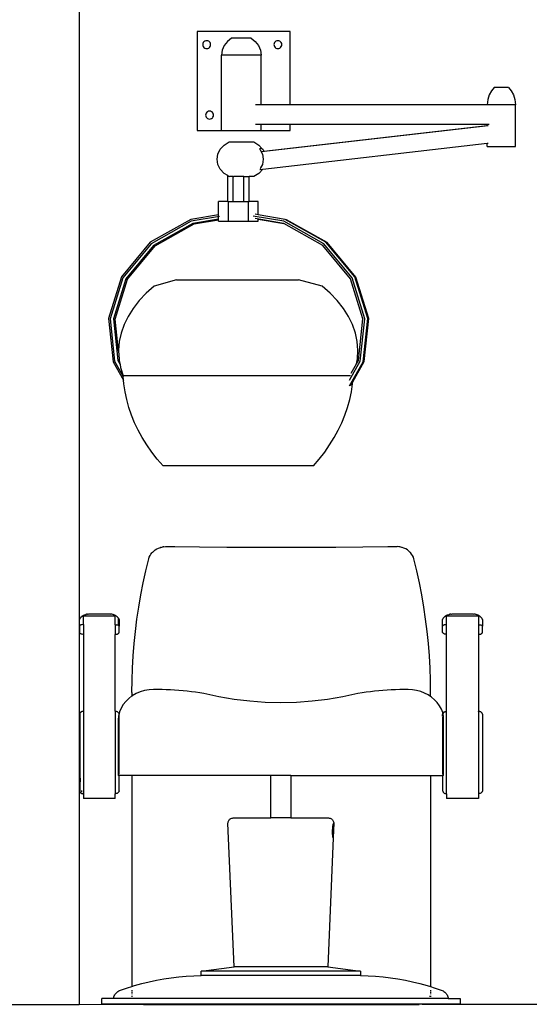
# Model space of a CAD drawing. Units: metres. Extents: x 7.1 to 30.4, y 7.4 to 14.7.
# Drawn here: x 24.8 to 25.7, y 9 to 10.7 of the extents above; entities that cross this region are included whole.
import ezdxf

# ---------------------------------------------------------------- set-up
doc = ezdxf.new("R2010")
doc.units = ezdxf.units.M
doc.layers.add('Edges', color=7, linetype='Continuous')

# ---------------------------------------------------------------- blocks, each defined once
blk = doc.blocks.new('hair and nail salon cut A')
at = {"layer": 'Edges'}
for p, q in [((-1.3077, 0.6806), (-1.3077, -1.6494)), ((-0.9399, 0.0492), (-1.1021, 0.0492)), ((-1.1021, 0.0492), (-1.1021, -0.1233)), ((-1.0422, 0.0376), (-1.0493, 0.0321)), ((-1.0077, 0.0376), (-1.0422, 0.0376)), ((-1.0077, 0.0376), (-1.0006, 0.0321)), ((-0.9399, -0.0785), (-0.9399, 0.0492)), ((-1.092, 0.0281), (-1.0923, 0.0263)), ((-1.0923, 0.0263), (-1.092, 0.0246)), ((-1.0913, 0.0298), (-1.092, 0.0281)), ((-1.092, 0.0246), (-1.0913, 0.0229)), ((-1.0902, 0.0312), (-1.0913, 0.0298)), ((-1.0913, 0.0229), (-1.0902, 0.0215)), ((-1.0888, 0.0323), (-1.0902, 0.0312)), ((-1.0902, 0.0215), (-1.0888, 0.0204)), ((-1.0871, 0.033), (-1.0888, 0.0323)), ((-1.0888, 0.0204), (-1.0871, 0.0197)), ((-1.0854, 0.0332), (-1.0871, 0.033)), ((-1.0871, 0.0197), (-1.0854, 0.0194)), ((-1.0836, 0.033), (-1.0854, 0.0332)), ((-1.0854, 0.0194), (-1.0836, 0.0197)), ((-1.0819, 0.0323), (-1.0836, 0.033)), ((-1.0836, 0.0197), (-1.0819, 0.0204)), ((-1.0805, 0.0312), (-1.0819, 0.0323)), ((-1.0819, 0.0204), (-1.0805, 0.0215)), ((-1.0794, 0.0298), (-1.0805, 0.0312)), ((-1.0805, 0.0215), (-1.0794, 0.0229)), ((-1.0787, 0.0281), (-1.0794, 0.0298)), ((-1.0794, 0.0229), (-1.0787, 0.0246)), ((-1.0785, 0.0263), (-1.0787, 0.0281)), ((-1.0787, 0.0246), (-1.0785, 0.0263)), ((-1.0548, 0.025), (-1.0583, 0.0167)), ((-1.0493, 0.0321), (-1.0548, 0.025)), ((-1.0006, 0.0321), (-0.9951, 0.025)), ((-0.9951, 0.025), (-0.9916, 0.0167)), ((-0.9678, 0.0281), (-0.9681, 0.0263)), ((-0.9681, 0.0263), (-0.9678, 0.0246)), ((-0.9671, 0.0298), (-0.9678, 0.0281)), ((-0.9678, 0.0246), (-0.9671, 0.0229)), ((-0.966, 0.0312), (-0.9671, 0.0298)), ((-0.9671, 0.0229), (-0.966, 0.0215)), ((-0.9646, 0.0323), (-0.966, 0.0312)), ((-0.966, 0.0215), (-0.9646, 0.0204)), ((-0.9629, 0.033), (-0.9646, 0.0323)), ((-0.9646, 0.0204), (-0.9629, 0.0197)), ((-0.9612, 0.0332), (-0.9629, 0.033)), ((-0.9629, 0.0197), (-0.9612, 0.0194)), ((-0.9594, 0.033), (-0.9612, 0.0332)), ((-0.9612, 0.0194), (-0.9594, 0.0197)), ((-0.9577, 0.0323), (-0.9594, 0.033)), ((-0.9594, 0.0197), (-0.9577, 0.0204)), ((-0.9563, 0.0312), (-0.9577, 0.0323)), ((-0.9577, 0.0204), (-0.9563, 0.0215)), ((-0.9552, 0.0298), (-0.9563, 0.0312)), ((-0.9563, 0.0215), (-0.9552, 0.0229)), ((-0.9545, 0.0281), (-0.9552, 0.0298)), ((-0.9552, 0.0229), (-0.9545, 0.0246)), ((-0.9543, 0.0263), (-0.9545, 0.0281)), ((-0.9545, 0.0246), (-0.9543, 0.0263)), ((-1.0583, 0.0167), (-1.0595, 0.0078)), ((-1.0595, -0.1233), (-1.0595, 0.0078)), ((-0.9905, 0.0078), (-1.0595, 0.0078)), ((-0.9916, 0.0167), (-0.9905, 0.0078)), ((-0.9905, -0.0785), (-0.9905, 0.0078)), ((-0.5835, -0.0486), (-0.5885, -0.0541)), ((-0.559, -0.0486), (-0.5835, -0.0486)), ((-0.559, -0.0486), (-0.5539, -0.0541)), ((-0.5924, -0.0612), (-0.5949, -0.0696)), ((-0.5885, -0.0541), (-0.5924, -0.0612)), ((-0.5539, -0.0541), (-0.55, -0.0612)), ((-0.55, -0.0612), (-0.5476, -0.0696)), ((-0.9905, -0.0785), (-1.0001, -0.0785)), ((-0.9399, -0.0785), (-0.9905, -0.0785)), ((-0.5957, -0.0785), (-0.9399, -0.0785)), ((-0.5949, -0.0696), (-0.5957, -0.0785)), ((-0.5927, -0.0785), (-0.5957, -0.0785)), ((-0.5467, -0.0785), (-0.5927, -0.0785)), ((-0.5476, -0.0696), (-0.5467, -0.0785)), ((-0.5467, -0.1516), (-0.5467, -0.0785)), ((-1.087, -0.0949), (-1.0873, -0.0967)), ((-1.0873, -0.0967), (-1.087, -0.0985)), ((-1.0863, -0.0933), (-1.087, -0.0949)), ((-1.087, -0.0985), (-1.0863, -0.1002)), ((-1.0852, -0.0918), (-1.0863, -0.0933)), ((-1.0863, -0.1002), (-1.0852, -0.1016)), ((-1.0838, -0.0907), (-1.0852, -0.0918)), ((-1.0852, -0.1016), (-1.0838, -0.1027)), ((-1.0821, -0.09), (-1.0838, -0.0907)), ((-1.0838, -0.1027), (-1.0821, -0.1034)), ((-1.0804, -0.0898), (-1.0821, -0.09)), ((-1.0786, -0.09), (-1.0804, -0.0898)), ((-1.0769, -0.0907), (-1.0786, -0.09)), ((-1.0786, -0.1034), (-1.0769, -0.1027)), ((-1.0755, -0.0918), (-1.0769, -0.0907)), ((-1.0769, -0.1027), (-1.0755, -0.1016)), ((-1.0744, -0.0933), (-1.0755, -0.0918)), ((-1.0755, -0.1016), (-1.0744, -0.1002)), ((-1.0737, -0.0949), (-1.0744, -0.0933)), ((-1.0744, -0.1002), (-1.0737, -0.0985)), ((-1.0735, -0.0967), (-1.0737, -0.0949)), ((-1.0737, -0.0985), (-1.0735, -0.0967)), ((-1.0821, -0.1034), (-1.0804, -0.1036)), ((-1.0804, -0.1036), (-1.0786, -0.1034)), ((-0.9905, -0.113), (-1.0001, -0.113)), ((-0.9905, -0.1233), (-0.9905, -0.113)), ((-0.9399, -0.113), (-0.9905, -0.113)), ((-0.5943, -0.1154), (-0.99, -0.161)), ((-0.9859, -0.1595), (-0.5957, -0.1146)), ((-0.9399, -0.1233), (-0.9399, -0.113)), ((-0.5957, -0.113), (-0.9399, -0.113)), ((-0.5927, -0.113), (-0.5957, -0.113)), ((-0.5957, -0.1146), (-0.5957, -0.113)), ((-0.5957, -0.1153), (-0.5957, -0.1146)), ((-1.1021, -0.1233), (-1.0595, -0.1233)), ((-1.0595, -0.1233), (-0.9905, -0.1233)), ((-0.9905, -0.1233), (-0.9399, -0.1233)), ((-1.0616, -0.1563), (-1.0548, -0.1491)), ((-1.0548, -0.1491), (-1.0459, -0.1436)), ((-1.0459, -0.1436), (-1.0031, -0.1436)), ((-1.0031, -0.1436), (-0.9943, -0.1491)), ((-0.9943, -0.1491), (-0.989, -0.1548)), ((-0.9873, -0.1909), (-0.5957, -0.1457)), ((-0.5957, -0.1457), (-0.5945, -0.1456)), ((-0.5957, -0.1516), (-0.5957, -0.1457)), ((-0.5957, -0.1516), (-0.5467, -0.1516)), ((-1.0673, -0.1738), (-1.0659, -0.1647)), ((-1.0659, -0.1647), (-1.0616, -0.1563)), ((-0.9929, -0.1558), (-0.9934, -0.156)), ((-0.9934, -0.156), (-0.9929, -0.1563)), ((-0.989, -0.1548), (-0.9929, -0.1558)), ((-0.9929, -0.1558), (-0.9925, -0.1563)), ((-0.9929, -0.1563), (-0.9914, -0.1587)), ((-0.9914, -0.1587), (-0.9881, -0.1647)), ((-0.989, -0.1548), (-0.9875, -0.1563)), ((-0.9881, -0.1647), (-0.9866, -0.1738)), ((-0.9875, -0.1563), (-0.9859, -0.1595)), ((-0.9859, -0.1595), (-0.9856, -0.1601)), ((-1.0659, -0.1828), (-1.0673, -0.1738)), ((-1.0616, -0.1912), (-1.0659, -0.1828)), ((-0.9914, -0.1888), (-0.9923, -0.1902)), ((-0.9914, -0.1888), (-0.992, -0.1901)), ((-0.9881, -0.1828), (-0.9914, -0.1888)), ((-0.9866, -0.1738), (-0.9881, -0.1828)), ((-1.0548, -0.1984), (-1.0616, -0.1912)), ((-1.0485, -0.2023), (-1.0548, -0.1984)), ((-1.0485, -0.2476), (-1.0485, -0.2023)), ((-1.0473, -0.2031), (-1.0485, -0.2023)), ((-1.0473, -0.2031), (-1.0454, -0.204)), ((-1.0402, -0.204), (-1.0454, -0.204)), ((-1.0402, -0.204), (-1.0398, -0.2038)), ((-1.0398, -0.2038), (-1.0392, -0.2035)), ((-1.0392, -0.2035), (-1.038, -0.204)), ((-1.0392, -0.2476), (-1.0392, -0.2035)), ((-1.0207, -0.204), (-1.038, -0.204)), ((-1.0207, -0.2476), (-1.0207, -0.204)), ((-1.0207, -0.204), (-1.0114, -0.204)), ((-1.0114, -0.2476), (-1.0114, -0.204)), ((-1.0031, -0.204), (-1.0114, -0.204)), ((-0.9943, -0.1984), (-1.0031, -0.204)), ((-0.9875, -0.1912), (-0.9943, -0.1984)), ((-0.9925, -0.1915), (-0.9873, -0.1909)), ((-0.9923, -0.1902), (-0.992, -0.1901)), ((-0.992, -0.1901), (-0.9916, -0.19)), ((-0.9873, -0.1909), (-0.9875, -0.1912)), ((-1.0485, -0.2476), (-1.0645, -0.2476)), ((-1.0645, -0.2706), (-1.0645, -0.2476)), ((-1.0485, -0.2476), (-1.0472, -0.2476)), ((-1.0472, -0.2821), (-1.0472, -0.2476)), ((-1.0472, -0.2476), (-1.0392, -0.2476)), ((-1.0392, -0.2476), (-1.0207, -0.2476)), ((-1.0207, -0.2476), (-1.0127, -0.2476)), ((-1.0127, -0.2821), (-1.0127, -0.2476)), ((-1.0127, -0.2476), (-1.0114, -0.2476)), ((-0.9955, -0.2476), (-1.0114, -0.2476)), ((-0.9955, -0.2708), (-0.9955, -0.2476)), ((-1.0645, -0.2706), (-1.1128, -0.2788)), ((-1.0633, -0.2737), (-1.1126, -0.282)), ((-1.0645, -0.273), (-1.0645, -0.2706)), ((-1.0645, -0.2782), (-1.0645, -0.2749)), ((-0.9508, -0.282), (-1.0042, -0.273)), ((-0.9955, -0.2708), (-1.0006, -0.2699)), ((-0.9483, -0.2788), (-0.9955, -0.2708)), ((-1.1128, -0.2788), (-1.1838, -0.3187)), ((-1.1126, -0.282), (-1.1824, -0.3213)), ((-1.1097, -0.2859), (-1.1781, -0.3243)), ((-1.1752, -0.3248), (-1.107, -0.2865)), ((-1.0645, -0.2782), (-1.1097, -0.2859)), ((-1.1097, -0.2859), (-1.107, -0.2865)), ((-1.107, -0.2865), (-1.0645, -0.2793)), ((-1.0645, -0.2793), (-1.0645, -0.2782)), ((-1.0645, -0.2821), (-1.0645, -0.2793)), ((-1.0645, -0.2821), (-1.0472, -0.2821)), ((-1.0472, -0.2821), (-1.0127, -0.2821)), ((-1.0127, -0.2821), (-0.9955, -0.2821)), ((-0.9513, -0.2859), (-1.0005, -0.2775)), ((-0.9955, -0.2786), (-0.9955, -0.2785)), ((-0.9955, -0.2786), (-0.9506, -0.2862)), ((-0.9955, -0.2821), (-0.9955, -0.2786)), ((-0.9506, -0.2862), (-0.9513, -0.2859)), ((-0.881, -0.3213), (-0.9508, -0.282)), ((-0.8828, -0.3243), (-0.9506, -0.2862)), ((-0.9461, -0.2794), (-0.9483, -0.2788)), ((-0.8772, -0.3187), (-0.9483, -0.2788)), ((-0.8752, -0.3192), (-0.9461, -0.2794)), ((-1.1838, -0.3187), (-1.2341, -0.3792)), ((-1.1824, -0.3213), (-1.2318, -0.3808)), ((-1.1781, -0.3243), (-1.2265, -0.3826)), ((-1.2234, -0.3829), (-1.1752, -0.3248)), ((-1.1781, -0.3243), (-1.1752, -0.3248)), ((-0.8345, -0.3826), (-0.8828, -0.3243)), ((-0.8316, -0.3808), (-0.881, -0.3213)), ((-0.827, -0.3792), (-0.8772, -0.3187)), ((-0.8752, -0.3192), (-0.8772, -0.3187)), ((-0.8252, -0.3795), (-0.8752, -0.3192)), ((-1.2341, -0.3792), (-1.2566, -0.4521)), ((-1.2318, -0.3808), (-1.254, -0.4524)), ((-1.2265, -0.3826), (-1.2482, -0.4527)), ((-1.2451, -0.4528), (-1.2234, -0.3829)), ((-1.2265, -0.3826), (-1.2234, -0.3829)), ((-1.1378, -0.3842), (-1.1769, -0.3956)), ((-1.1378, -0.3842), (-0.9254, -0.3842)), ((-0.8838, -0.3956), (-0.9254, -0.3842)), ((-0.8127, -0.4527), (-0.8345, -0.3826)), ((-0.8094, -0.4524), (-0.8316, -0.3808)), ((-0.8044, -0.4521), (-0.827, -0.3792)), ((-0.8252, -0.3795), (-0.827, -0.3792)), ((-0.8027, -0.4521), (-0.8252, -0.3795)), ((-1.1908, -0.4078), (-1.2031, -0.4206)), ((-1.1769, -0.3956), (-1.1908, -0.4078)), ((-0.8698, -0.4078), (-0.8838, -0.3956)), ((-0.8575, -0.4206), (-0.8698, -0.4078)), ((-1.2031, -0.4206), (-1.2138, -0.4341)), ((-0.8469, -0.4341), (-0.8575, -0.4206)), ((-1.2138, -0.4341), (-1.2226, -0.4481)), ((-0.8381, -0.4481), (-0.8469, -0.4341)), ((-1.2566, -0.4521), (-1.2484, -0.5273)), ((-1.254, -0.4524), (-1.246, -0.5264)), ((-1.2482, -0.4527), (-1.2403, -0.5252)), ((-1.2482, -0.4527), (-1.2451, -0.4528)), ((-1.239, -0.509), (-1.2451, -0.4528)), ((-1.2296, -0.4625), (-1.2347, -0.4772)), ((-1.2226, -0.4481), (-1.2296, -0.4625)), ((-0.8311, -0.4625), (-0.8381, -0.4481)), ((-0.826, -0.4772), (-0.8311, -0.4625)), ((-0.8206, -0.5252), (-0.8127, -0.4527)), ((-0.8175, -0.5264), (-0.8094, -0.4524)), ((-0.8126, -0.5273), (-0.8044, -0.4521)), ((-0.8108, -0.5272), (-0.8027, -0.4521)), ((-0.8027, -0.4521), (-0.8044, -0.4521)), ((-1.2347, -0.4772), (-1.2378, -0.4922)), ((-0.8228, -0.4922), (-0.826, -0.4772)), ((-1.2378, -0.4922), (-1.239, -0.5072)), ((-0.8216, -0.5072), (-0.8228, -0.4922)), ((-1.239, -0.5072), (-1.239, -0.509)), ((-1.239, -0.509), (-1.2383, -0.5223)), ((-0.8223, -0.5223), (-0.8216, -0.5072)), ((-1.2484, -0.5273), (-1.2304, -0.5596)), ((-1.246, -0.5264), (-1.2309, -0.5532)), ((-1.2403, -0.5252), (-1.2378, -0.5251)), ((-1.2403, -0.5252), (-1.2366, -0.5319)), ((-1.2383, -0.5223), (-1.2378, -0.5251)), ((-1.2378, -0.5251), (-1.2366, -0.5319)), ((-1.2366, -0.5319), (-1.2356, -0.5373)), ((-0.8362, -0.5695), (-0.8126, -0.5273)), ((-0.836, -0.5595), (-0.8175, -0.5264)), ((-0.8331, -0.5475), (-0.8239, -0.5311)), ((-0.8305, -0.5622), (-0.8108, -0.5272)), ((-0.8239, -0.5311), (-0.8223, -0.5223)), ((-0.8239, -0.5311), (-0.8206, -0.5252)), ((-0.8108, -0.5272), (-0.8126, -0.5273)), ((-1.2356, -0.5373), (-1.231, -0.5521)), ((-1.2309, -0.5532), (-1.231, -0.5521)), ((-0.8347, -0.5521), (-1.231, -0.5521)), ((-1.2304, -0.5596), (-1.2309, -0.5532)), ((-1.2298, -0.5659), (-1.2304, -0.5596)), ((-1.2278, -0.5797), (-1.2298, -0.5659)), ((-0.8343, -0.5691), (-0.8305, -0.5622)), ((-0.8329, -0.5797), (-0.8308, -0.5659)), ((-0.8308, -0.5659), (-0.8305, -0.5622)), ((-1.2249, -0.5934), (-1.2278, -0.5797)), ((-0.8358, -0.5934), (-0.8329, -0.5797)), ((-1.2211, -0.607), (-1.2249, -0.5934)), ((-0.8395, -0.607), (-0.8358, -0.5934)), ((-1.2165, -0.6204), (-1.2211, -0.607)), ((-0.8441, -0.6204), (-0.8395, -0.607)), ((-1.2111, -0.6338), (-1.2165, -0.6204)), ((-1.2048, -0.6469), (-1.2111, -0.6338)), ((-0.8558, -0.6469), (-0.8496, -0.6338)), ((-0.8496, -0.6338), (-0.8441, -0.6204)), ((-1.1977, -0.6599), (-1.2048, -0.6469)), ((-0.8629, -0.6599), (-0.8558, -0.6469)), ((-1.1898, -0.6726), (-1.1977, -0.6599)), ((-0.8708, -0.6726), (-0.8629, -0.6599)), ((-1.1811, -0.6852), (-1.1898, -0.6726)), ((-1.1716, -0.6974), (-1.1811, -0.6852)), ((-0.889, -0.6974), (-0.8795, -0.6852)), ((-0.8795, -0.6852), (-0.8708, -0.6726)), ((-1.1614, -0.7094), (-1.1716, -0.6974)), ((-0.8992, -0.7094), (-0.889, -0.6974)), ((-0.8992, -0.7094), (-1.1614, -0.7094)), ((-1.1801, -0.8602), (-1.1777, -0.858)), ((-1.1777, -0.858), (-1.1751, -0.856)), ((-1.1751, -0.856), (-1.1723, -0.8543)), ((-1.1723, -0.8543), (-1.1693, -0.8529)), ((-1.1693, -0.8529), (-1.166, -0.8518)), ((-1.1654, -0.8516), (-1.166, -0.8518)), ((-1.1654, -0.8516), (-1.1621, -0.8508)), ((-1.1612, -0.8507), (-1.1621, -0.8508)), ((-1.16, -0.8505), (-1.1612, -0.8507)), ((-1.16, -0.8505), (-1.1571, -0.8502)), ((-1.1571, -0.8502), (-1.1559, -0.85)), ((-1.1559, -0.85), (-1.1544, -0.8499)), ((-1.1544, -0.8499), (-1.1528, -0.8499)), ((-1.1528, -0.8499), (-1.151, -0.8498)), ((-1.151, -0.8498), (-1.1491, -0.8497)), ((-1.1491, -0.8497), (-1.1471, -0.8497)), ((-1.1471, -0.8497), (-1.1452, -0.8497)), ((-1.1452, -0.8497), (-1.1409, -0.8498)), ((-1.1409, -0.8498), (-1.0977, -0.8505)), ((-1.0977, -0.8505), (-1.0504, -0.851)), ((-1.0504, -0.851), (-1.0029, -0.8513)), ((-1.0029, -0.8513), (-0.9552, -0.8514)), ((-0.9552, -0.8514), (-0.9074, -0.8513)), ((-0.9074, -0.8513), (-0.8599, -0.851)), ((-0.8599, -0.851), (-0.8127, -0.8505)), ((-0.8127, -0.8505), (-0.7695, -0.8498)), ((-0.7695, -0.8498), (-0.7652, -0.8497)), ((-0.7652, -0.8497), (-0.7632, -0.8497)), ((-0.7632, -0.8497), (-0.7612, -0.8497)), ((-0.7612, -0.8497), (-0.7593, -0.8498)), ((-0.7593, -0.8498), (-0.7576, -0.8499)), ((-0.7576, -0.8499), (-0.7559, -0.8499)), ((-0.7559, -0.8499), (-0.7545, -0.85)), ((-0.7545, -0.85), (-0.7532, -0.8502)), ((-0.7504, -0.8505), (-0.7532, -0.8502)), ((-0.7491, -0.8507), (-0.7504, -0.8505)), ((-0.7482, -0.8508), (-0.7491, -0.8507)), ((-0.745, -0.8516), (-0.7482, -0.8508)), ((-0.7443, -0.8518), (-0.745, -0.8516)), ((-0.7411, -0.8529), (-0.7443, -0.8518)), ((-0.738, -0.8543), (-0.7411, -0.8529)), ((-0.7352, -0.856), (-0.738, -0.8543)), ((-0.7326, -0.858), (-0.7352, -0.856)), ((-0.7303, -0.8602), (-0.7326, -0.858)), ((-1.1915, -0.8925), (-1.1865, -0.8715)), ((-1.1865, -0.8715), (-1.1856, -0.8686)), ((-1.1856, -0.8686), (-1.1842, -0.8658)), ((-1.1842, -0.8658), (-1.1826, -0.8632)), ((-1.1826, -0.8632), (-1.1805, -0.8607)), ((-1.1801, -0.8602), (-1.1805, -0.8607)), ((-0.7298, -0.8607), (-0.7303, -0.8602)), ((-0.7278, -0.8632), (-0.7298, -0.8607)), ((-0.7261, -0.8658), (-0.7278, -0.8632)), ((-0.7248, -0.8686), (-0.7261, -0.8658)), ((-0.7238, -0.8715), (-0.7248, -0.8686)), ((-0.7188, -0.8925), (-0.7238, -0.8715)), ((-1.1961, -0.9135), (-1.1915, -0.8925)), ((-0.7142, -0.9135), (-0.7188, -0.8925)), ((-1.2002, -0.9346), (-1.1961, -0.9135)), ((-0.7101, -0.9346), (-0.7142, -0.9135)), ((-1.2038, -0.9557), (-1.2002, -0.9346)), ((-0.7065, -0.9557), (-0.7101, -0.9346)), ((-1.207, -0.977), (-1.2038, -0.9557)), ((-0.7033, -0.977), (-0.7065, -0.9557)), ((-1.3073, -0.9769), (-1.3075, -0.9772)), ((-1.3075, -0.9775), (-1.3075, -0.9772)), ((-1.3075, -0.989), (-1.3075, -0.9775)), ((-1.3073, -0.9769), (-1.3069, -0.9761)), ((-1.3068, -0.9758), (-1.3069, -0.9761)), ((-1.3068, -0.9758), (-1.306, -0.9748)), ((-1.3063, -0.9754), (-1.306, -0.9748)), ((-1.306, -0.9748), (-1.3052, -0.9738)), ((-1.3052, -0.9738), (-1.3054, -0.9744)), ((-1.305, -0.9736), (-1.3052, -0.9738)), ((-1.305, -0.9736), (-1.3043, -0.973)), ((-1.3045, -0.9735), (-1.3043, -0.973)), ((-1.3043, -0.973), (-1.304, -0.9727)), ((-1.304, -0.9727), (-1.303, -0.9719)), ((-1.3035, -0.9727), (-1.3033, -0.9722)), ((-1.3027, -0.9716), (-1.303, -0.9719)), ((-1.3027, -0.9716), (-1.3016, -0.9709)), ((-1.3022, -0.9715), (-1.3024, -0.972)), ((-1.3011, -0.9706), (-1.3016, -0.9709)), ((-1.3011, -0.9706), (-1.2999, -0.97)), ((-1.245, -0.9717), (-1.3006, -0.9717)), ((-1.3006, -0.9864), (-1.3006, -0.9717)), ((-1.2993, -0.9697), (-1.2999, -0.97)), ((-1.2999, -0.9706), (-1.2998, -0.9703)), ((-1.2989, -0.9695), (-1.2993, -0.9697)), ((-1.2989, -0.9695), (-1.2977, -0.969)), ((-1.2987, -0.9705), (-1.2985, -0.9699)), ((-1.2977, -0.969), (-1.2964, -0.9686)), ((-1.2973, -0.9702), (-1.2971, -0.9696)), ((-1.2956, -0.9685), (-1.2964, -0.9686)), ((-1.2958, -0.9696), (-1.296, -0.97)), ((-1.2956, -0.9685), (-1.2951, -0.9684)), ((-1.2944, -0.9682), (-1.2951, -0.9684)), ((-1.2933, -0.9681), (-1.2944, -0.9682)), ((-1.2933, -0.9681), (-1.2921, -0.9679)), ((-1.2921, -0.9679), (-1.2908, -0.9678)), ((-1.2908, -0.9678), (-1.2892, -0.9677)), ((-1.2892, -0.9677), (-1.2874, -0.9676)), ((-1.2874, -0.9676), (-1.2854, -0.9675)), ((-1.2854, -0.9675), (-1.2831, -0.9674)), ((-1.2831, -0.9674), (-1.2807, -0.9673)), ((-1.2807, -0.9673), (-1.2782, -0.9673)), ((-1.2782, -0.9673), (-1.2756, -0.9673)), ((-1.2756, -0.9673), (-1.2732, -0.9673)), ((-1.2732, -0.9673), (-1.2708, -0.9673)), ((-1.2708, -0.9673), (-1.2682, -0.9673)), ((-1.2682, -0.9673), (-1.2656, -0.9674)), ((-1.2656, -0.9674), (-1.2632, -0.9674)), ((-1.2632, -0.9674), (-1.2609, -0.9675)), ((-1.2609, -0.9675), (-1.2588, -0.9676)), ((-1.2588, -0.9676), (-1.2569, -0.9677)), ((-1.2569, -0.9677), (-1.2552, -0.9678)), ((-1.2552, -0.9678), (-1.2539, -0.968)), ((-1.2527, -0.9681), (-1.2539, -0.968)), ((-1.2515, -0.9682), (-1.2527, -0.9681)), ((-1.2507, -0.9684), (-1.2515, -0.9682)), ((-1.2494, -0.9687), (-1.2507, -0.9684)), ((-1.2488, -0.9688), (-1.2494, -0.9687)), ((-1.2481, -0.9691), (-1.2488, -0.9688)), ((-1.2475, -0.9692), (-1.2481, -0.9691)), ((-1.2462, -0.9697), (-1.2475, -0.9692)), ((-1.2457, -0.97), (-1.2462, -0.9697)), ((-1.2445, -0.9706), (-1.2457, -0.97)), ((-1.245, -0.9865), (-1.245, -0.9717)), ((-1.2441, -0.9709), (-1.2445, -0.9706)), ((-1.243, -0.9716), (-1.2441, -0.9709)), ((-1.2426, -0.9719), (-1.243, -0.9716)), ((-1.2416, -0.9727), (-1.2426, -0.9719)), ((-1.2406, -0.9736), (-1.2416, -0.9727)), ((-1.2404, -0.9738), (-1.2406, -0.9736)), ((-1.2396, -0.9748), (-1.2404, -0.9738)), ((-1.2389, -0.9758), (-1.2396, -0.9748)), ((-1.2394, -0.986), (-1.2394, -0.9754)), ((-1.2387, -0.9761), (-1.2389, -0.9758)), ((-1.2383, -0.9769), (-1.2387, -0.9761)), ((-1.2381, -0.9772), (-1.2383, -0.9769)), ((-1.2381, -0.9775), (-1.2381, -0.9772)), ((-1.2381, -0.9775), (-1.2381, -0.989)), ((-1.2096, -0.9982), (-1.207, -0.977)), ((-0.7007, -0.9982), (-0.7033, -0.977)), ((-0.6735, -0.9769), (-0.6737, -0.9772)), ((-0.6737, -0.9775), (-0.6737, -0.9772)), ((-0.6737, -0.989), (-0.6737, -0.9775)), ((-0.6735, -0.9769), (-0.6731, -0.9761)), ((-0.6729, -0.9758), (-0.6731, -0.9761)), ((-0.6729, -0.9758), (-0.6722, -0.9748)), ((-0.6722, -0.9748), (-0.6714, -0.9738)), ((-0.6716, -0.9744), (-0.6716, -0.9741)), ((-0.6711, -0.9736), (-0.6714, -0.9738)), ((-0.6711, -0.9736), (-0.6702, -0.9727)), ((-0.6702, -0.9727), (-0.6692, -0.9719)), ((-0.6688, -0.9716), (-0.6692, -0.9719)), ((-0.6688, -0.9716), (-0.6677, -0.9709)), ((-0.6673, -0.9706), (-0.6677, -0.9709)), ((-0.6673, -0.9706), (-0.6661, -0.97)), ((-0.6112, -0.9717), (-0.6668, -0.9717)), ((-0.6668, -0.9864), (-0.6668, -0.9717)), ((-0.6655, -0.9697), (-0.6661, -0.97)), ((-0.665, -0.9695), (-0.6655, -0.9697)), ((-0.665, -0.9695), (-0.6638, -0.969)), ((-0.6638, -0.969), (-0.6625, -0.9686)), ((-0.6618, -0.9685), (-0.6625, -0.9686)), ((-0.6618, -0.9685), (-0.6612, -0.9684)), ((-0.6605, -0.9682), (-0.6612, -0.9684)), ((-0.6595, -0.9681), (-0.6605, -0.9682)), ((-0.6595, -0.9681), (-0.6582, -0.9679)), ((-0.6582, -0.9679), (-0.657, -0.9678)), ((-0.657, -0.9678), (-0.6554, -0.9677)), ((-0.6554, -0.9677), (-0.6536, -0.9676)), ((-0.6536, -0.9676), (-0.6515, -0.9675)), ((-0.6515, -0.9675), (-0.6493, -0.9674)), ((-0.6493, -0.9674), (-0.6469, -0.9673)), ((-0.6469, -0.9673), (-0.6444, -0.9673)), ((-0.6444, -0.9673), (-0.6418, -0.9673)), ((-0.6418, -0.9673), (-0.6394, -0.9673)), ((-0.6394, -0.9673), (-0.637, -0.9673)), ((-0.637, -0.9673), (-0.6343, -0.9673)), ((-0.6343, -0.9673), (-0.6318, -0.9674)), ((-0.6318, -0.9674), (-0.6293, -0.9674)), ((-0.6293, -0.9674), (-0.627, -0.9675)), ((-0.627, -0.9675), (-0.6249, -0.9676)), ((-0.6249, -0.9676), (-0.6231, -0.9677)), ((-0.6231, -0.9677), (-0.6214, -0.9678)), ((-0.6214, -0.9678), (-0.62, -0.968)), ((-0.6188, -0.9681), (-0.62, -0.968)), ((-0.6177, -0.9682), (-0.6188, -0.9681)), ((-0.6168, -0.9684), (-0.6177, -0.9682)), ((-0.6155, -0.9687), (-0.6168, -0.9684)), ((-0.6149, -0.9688), (-0.6155, -0.9687)), ((-0.6143, -0.9691), (-0.6149, -0.9688)), ((-0.6136, -0.9692), (-0.6143, -0.9691)), ((-0.6124, -0.9697), (-0.6136, -0.9692)), ((-0.6119, -0.97), (-0.6124, -0.9697)), ((-0.6107, -0.9706), (-0.6119, -0.97)), ((-0.6112, -0.9717), (-0.6112, -0.9865)), ((-0.6102, -0.9709), (-0.6107, -0.9706)), ((-0.6091, -0.9716), (-0.6102, -0.9709)), ((-0.6088, -0.9719), (-0.6091, -0.9716)), ((-0.6082, -0.9727), (-0.6089, -0.9725)), ((-0.6077, -0.9727), (-0.6088, -0.9719)), ((-0.6068, -0.9736), (-0.6077, -0.9727)), ((-0.6066, -0.9738), (-0.6068, -0.9736)), ((-0.6057, -0.9748), (-0.6066, -0.9738)), ((-0.605, -0.9758), (-0.6057, -0.9748)), ((-0.6049, -0.9761), (-0.605, -0.9758)), ((-0.6045, -0.9769), (-0.6049, -0.9761)), ((-0.6043, -0.9772), (-0.6045, -0.9769)), ((-0.6042, -0.9775), (-0.6043, -0.9772)), ((-0.6042, -0.9775), (-0.6042, -0.989)), ((-1.3073, -0.9884), (-1.3075, -0.9887)), ((-1.3075, -0.9887), (-1.3075, -0.989)), ((-1.3075, -0.989), (-1.3075, -0.9996)), ((-1.3071, -0.9881), (-1.3073, -0.9884)), ((-1.3067, -0.9878), (-1.3071, -0.9881)), ((-1.3062, -0.9875), (-1.3067, -0.9878)), ((-1.3056, -0.9872), (-1.3062, -0.9875)), ((-1.3051, -0.987), (-1.3056, -0.9872)), ((-1.3041, -0.9868), (-1.3051, -0.987)), ((-1.3026, -0.9866), (-1.3041, -0.9868)), ((-1.3006, -0.9864), (-1.3026, -0.9866)), ((-1.3006, -0.9864), (-1.3006, -1.0034)), ((-1.245, -0.9865), (-1.2435, -0.9866)), ((-1.245, -0.9865), (-1.245, -1.0035)), ((-1.2435, -0.9866), (-1.2419, -0.9868)), ((-1.2419, -0.9858), (-1.2419, -0.9857)), ((-1.2419, -0.9868), (-1.2413, -0.9869)), ((-1.2413, -0.9869), (-1.2409, -0.9866)), ((-1.2413, -0.9869), (-1.2407, -0.987)), ((-1.2409, -0.9866), (-1.2407, -0.9863)), ((-1.2407, -0.987), (-1.24, -0.9872)), ((-1.24, -0.9872), (-1.2394, -0.9875)), ((-1.2395, -0.9868), (-1.2394, -0.9864)), ((-1.2394, -0.9864), (-1.2394, -0.986)), ((-1.2394, -0.9875), (-1.2389, -0.9878)), ((-1.2389, -0.9878), (-1.2385, -0.9881)), ((-1.2385, -0.9881), (-1.2383, -0.9884)), ((-1.2383, -0.9884), (-1.2381, -0.9887)), ((-1.2381, -0.9887), (-1.2381, -0.989)), ((-1.2381, -0.9996), (-1.2381, -0.989)), ((-0.6735, -0.9884), (-0.6737, -0.9887)), ((-0.6737, -0.9887), (-0.6737, -0.989)), ((-0.6737, -0.9996), (-0.6737, -0.989)), ((-0.6732, -0.9881), (-0.6735, -0.9884)), ((-0.6729, -0.9878), (-0.6732, -0.9881)), ((-0.6724, -0.9875), (-0.6729, -0.9878)), ((-0.6718, -0.9872), (-0.6724, -0.9875)), ((-0.6713, -0.987), (-0.6718, -0.9872)), ((-0.6702, -0.9868), (-0.6713, -0.987)), ((-0.6687, -0.9866), (-0.6702, -0.9868)), ((-0.6668, -0.9864), (-0.6687, -0.9866)), ((-0.6668, -1.0034), (-0.6668, -0.9864)), ((-0.6112, -0.9865), (-0.6097, -0.9866)), ((-0.6112, -0.9865), (-0.6112, -1.0035)), ((-0.6097, -0.9866), (-0.6081, -0.9868)), ((-0.6081, -0.9868), (-0.6075, -0.9869)), ((-0.6075, -0.9869), (-0.6071, -0.9866)), ((-0.6075, -0.9869), (-0.6069, -0.987)), ((-0.6071, -0.9866), (-0.6069, -0.9863)), ((-0.6069, -0.987), (-0.6061, -0.9872)), ((-0.6061, -0.9872), (-0.6056, -0.9875)), ((-0.6056, -0.9875), (-0.6051, -0.9878)), ((-0.6051, -0.9878), (-0.6047, -0.9881)), ((-0.6047, -0.9881), (-0.6045, -0.9884)), ((-0.6045, -0.9884), (-0.6043, -0.9887)), ((-0.6043, -0.9887), (-0.6042, -0.989)), ((-0.6042, -0.9996), (-0.6042, -0.989)), ((-1.3075, -1), (-1.3075, -0.9996)), ((-1.3073, -1.0004), (-1.3075, -1)), ((-1.3071, -1.0008), (-1.3073, -1.0004)), ((-1.3067, -1.0012), (-1.3071, -1.0008)), ((-1.3062, -1.0016), (-1.3067, -1.0012)), ((-1.3056, -1.002), (-1.3062, -1.0016)), ((-1.3049, -1.0024), (-1.3056, -1.002)), ((-1.3041, -1.0028), (-1.3049, -1.0024)), ((-1.3035, -1.003), (-1.3041, -1.0028)), ((-1.3024, -1.0032), (-1.3035, -1.003)), ((-1.3009, -1.0034), (-1.3024, -1.0032)), ((-1.3006, -1.0034), (-1.3009, -1.0034)), ((-1.3006, -1.0034), (-1.3006, -1.1377)), ((-1.245, -1.0035), (-1.2442, -1.0034)), ((-1.245, -1.1377), (-1.245, -1.0035)), ((-1.2442, -1.0034), (-1.2427, -1.0032)), ((-1.2427, -1.0032), (-1.2417, -1.003)), ((-1.2417, -1.003), (-1.2411, -1.0028)), ((-1.2411, -1.0028), (-1.2404, -1.0024)), ((-1.2404, -1.0024), (-1.2398, -1.002)), ((-1.2398, -1.002), (-1.2393, -1.0016)), ((-1.2393, -1.0016), (-1.2388, -1.0012)), ((-1.2388, -1.0012), (-1.2385, -1.0008)), ((-1.2385, -1.0008), (-1.2383, -1.0004)), ((-1.2383, -1.0004), (-1.2381, -1)), ((-1.2381, -1), (-1.2381, -0.9996)), ((-1.2118, -1.0195), (-1.2096, -0.9982)), ((-0.6985, -1.0195), (-0.7007, -0.9982)), ((-0.6737, -1), (-0.6737, -0.9996)), ((-0.6735, -1.0004), (-0.6737, -1)), ((-0.6732, -1.0008), (-0.6735, -1.0004)), ((-0.6729, -1.0012), (-0.6732, -1.0008)), ((-0.6724, -1.0016), (-0.6729, -1.0012)), ((-0.6718, -1.002), (-0.6724, -1.0016)), ((-0.6711, -1.0024), (-0.6718, -1.002)), ((-0.6703, -1.0028), (-0.6711, -1.0024)), ((-0.6697, -1.003), (-0.6703, -1.0028)), ((-0.6686, -1.0032), (-0.6697, -1.003)), ((-0.6671, -1.0034), (-0.6686, -1.0032)), ((-0.6668, -1.0034), (-0.6671, -1.0034)), ((-0.6668, -1.1377), (-0.6668, -1.0034)), ((-0.6112, -1.0035), (-0.6103, -1.0034)), ((-0.6112, -1.0035), (-0.6112, -1.1377)), ((-0.6103, -1.0034), (-0.6089, -1.0032)), ((-0.6089, -1.0032), (-0.6078, -1.003)), ((-0.6078, -1.003), (-0.6073, -1.0028)), ((-0.6073, -1.0028), (-0.6066, -1.0024)), ((-0.6066, -1.0024), (-0.606, -1.002)), ((-0.606, -1.002), (-0.6054, -1.0016)), ((-0.6054, -1.0016), (-0.605, -1.0012)), ((-0.605, -1.0012), (-0.6047, -1.0008)), ((-0.6047, -1.0008), (-0.6044, -1.0004)), ((-0.6044, -1.0004), (-0.6043, -1)), ((-0.6043, -1), (-0.6042, -0.9996)), ((-1.2135, -1.0409), (-1.2118, -1.0195)), ((-0.6968, -1.0409), (-0.6985, -1.0195)), ((-1.2147, -1.0623), (-1.2135, -1.0409)), ((-0.6956, -1.0623), (-0.6968, -1.0409)), ((-1.2155, -1.0836), (-1.2147, -1.0623)), ((-0.6949, -1.0836), (-0.6956, -1.0623)), ((-1.2157, -1.105), (-1.2155, -1.0836)), ((-1.186, -1.1002), (-1.1939, -1.1015)), ((-1.178, -1.0997), (-1.186, -1.1002)), ((-1.1706, -1.0998), (-1.178, -1.0997)), ((-1.1633, -1.0999), (-1.1706, -1.0998)), ((-1.156, -1.1002), (-1.1633, -1.0999)), ((-1.1486, -1.1005), (-1.156, -1.1002)), ((-0.7558, -1.1002), (-0.7632, -1.1005)), ((-0.7485, -1.0999), (-0.7558, -1.1002)), ((-0.7411, -1.0998), (-0.7485, -1.0999)), ((-0.7338, -1.0997), (-0.7411, -1.0998)), ((-0.7264, -1.1001), (-0.7338, -1.0997)), ((-0.7191, -1.1013), (-0.7264, -1.1001)), ((-0.6946, -1.105), (-0.6949, -1.0836)), ((-1.2214, -1.1152), (-1.2267, -1.1204)), ((-1.2157, -1.1109), (-1.2214, -1.1152)), ((-1.2157, -1.105), (-1.2157, -1.1109)), ((-1.2154, -1.1106), (-1.2157, -1.1109)), ((-1.2157, -1.1109), (-1.2157, -1.111)), ((-1.2157, -1.1114), (-1.2157, -1.1121)), ((-1.2087, -1.1068), (-1.2154, -1.1106)), ((-1.2015, -1.1037), (-1.2087, -1.1068)), ((-1.1939, -1.1015), (-1.2015, -1.1037)), ((-1.1413, -1.1009), (-1.1486, -1.1005)), ((-1.134, -1.1015), (-1.1413, -1.1009)), ((-1.1267, -1.1021), (-1.134, -1.1015)), ((-1.1194, -1.1028), (-1.1267, -1.1021)), ((-1.1121, -1.1037), (-1.1194, -1.1028)), ((-1.1048, -1.1046), (-1.1121, -1.1037)), ((-1.0976, -1.1056), (-1.1048, -1.1046)), ((-1.0904, -1.1067), (-1.0976, -1.1056)), ((-1.064, -1.1125), (-1.0904, -1.1067)), ((-1.0372, -1.117), (-1.064, -1.1125)), ((-1.0103, -1.1202), (-1.0372, -1.117)), ((-0.8745, -1.117), (-0.9015, -1.1202)), ((-0.8478, -1.1125), (-0.8745, -1.117)), ((-0.8214, -1.1067), (-0.8478, -1.1125)), ((-0.8142, -1.1056), (-0.8214, -1.1067)), ((-0.8069, -1.1046), (-0.8142, -1.1056)), ((-0.7997, -1.1037), (-0.8069, -1.1046)), ((-0.7924, -1.1028), (-0.7997, -1.1037)), ((-0.7851, -1.1021), (-0.7924, -1.1028)), ((-0.7778, -1.1015), (-0.7851, -1.1021)), ((-0.7705, -1.1009), (-0.7778, -1.1015)), ((-0.7632, -1.1005), (-0.7705, -1.1009)), ((-0.7119, -1.1032), (-0.7191, -1.1013)), ((-0.7051, -1.1058), (-0.7119, -1.1032)), ((-0.6988, -1.1091), (-0.7051, -1.1058)), ((-0.6946, -1.1118), (-0.6988, -1.1091)), ((-0.6946, -1.1095), (-0.6947, -1.105)), ((-0.6946, -1.1095), (-0.6946, -1.105)), ((-0.6946, -1.1118), (-0.6946, -1.1095)), ((-0.6929, -1.113), (-0.6946, -1.1118)), ((-0.6946, -1.1118), (-0.6946, -1.112)), ((-0.6876, -1.1175), (-0.6929, -1.113)), ((-1.2348, -1.1323), (-1.2374, -1.1389)), ((-1.2312, -1.1261), (-1.2348, -1.1323)), ((-1.2267, -1.1204), (-1.2312, -1.1261)), ((-0.9831, -1.1221), (-1.0103, -1.1202)), ((-0.9559, -1.1228), (-0.9831, -1.1221)), ((-0.9287, -1.1221), (-0.9559, -1.1228)), ((-0.9015, -1.1202), (-0.9287, -1.1221)), ((-0.683, -1.1226), (-0.6876, -1.1175)), ((-0.679, -1.128), (-0.683, -1.1226)), ((-0.6759, -1.1339), (-0.679, -1.128)), ((-0.6736, -1.14), (-0.6759, -1.1339)), ((-1.3064, -1.1404), (-1.3059, -1.1398)), ((-1.3064, -1.279), (-1.3064, -1.1404)), ((-1.3059, -1.1398), (-1.3053, -1.1393)), ((-1.3059, -1.1404), (-1.3059, -1.1398)), ((-1.3053, -1.1393), (-1.3046, -1.1388)), ((-1.3053, -1.1399), (-1.3053, -1.1393)), ((-1.3053, -1.14), (-1.3053, -1.1406)), ((-1.3039, -1.1384), (-1.3046, -1.1388)), ((-1.3046, -1.1394), (-1.3046, -1.1388)), ((-1.3031, -1.1381), (-1.3039, -1.1384)), ((-1.3039, -1.1391), (-1.3039, -1.1384)), ((-1.3023, -1.1379), (-1.3031, -1.1381)), ((-1.3031, -1.1384), (-1.3031, -1.1388)), ((-1.3015, -1.1377), (-1.3023, -1.1379)), ((-1.3015, -1.1377), (-1.3006, -1.1377)), ((-1.3006, -1.1377), (-1.3006, -1.2817)), ((-1.245, -1.1377), (-1.2442, -1.1378)), ((-1.245, -1.1377), (-1.245, -1.1377)), ((-1.245, -1.1377), (-1.245, -1.1377)), ((-1.245, -1.1377), (-1.245, -1.1377)), ((-1.245, -1.1377), (-1.245, -1.2817)), ((-1.2434, -1.1379), (-1.2442, -1.1378)), ((-1.2426, -1.1381), (-1.2434, -1.1379)), ((-1.2418, -1.1384), (-1.2426, -1.1381)), ((-1.2411, -1.1388), (-1.2418, -1.1384)), ((-1.2404, -1.1392), (-1.2411, -1.1388)), ((-1.2399, -1.1397), (-1.2404, -1.1392)), ((-1.2393, -1.1402), (-1.2399, -1.1397)), ((-1.239, -1.1456), (-1.2396, -1.1526)), ((-1.2389, -1.1408), (-1.2393, -1.1402)), ((-1.2385, -1.1436), (-1.239, -1.1456)), ((-1.2389, -1.1408), (-1.2385, -1.1415)), ((-1.2385, -1.1415), (-1.2382, -1.1422)), ((-1.2374, -1.1389), (-1.2382, -1.1423)), ((-1.2382, -1.1423), (-1.2382, -1.1422)), ((-1.2382, -1.1423), (-1.2381, -1.1429)), ((-1.2381, -1.2476), (-1.2381, -1.1429)), ((-0.6736, -1.1427), (-0.6737, -1.1432)), ((-0.6737, -1.1463), (-0.6737, -1.1432)), ((-0.6737, -1.1471), (-0.6737, -1.2478)), ((-0.6733, -1.1416), (-0.6736, -1.14)), ((-0.6736, -1.1424), (-0.6733, -1.1419)), ((-0.6736, -1.1424), (-0.6736, -1.1427)), ((-0.6734, -1.1418), (-0.6733, -1.1417)), ((-0.6734, -1.1418), (-0.6733, -1.1418)), ((-0.673, -1.141), (-0.6733, -1.1416)), ((-0.6733, -1.1417), (-0.673, -1.1413)), ((-0.6733, -1.1416), (-0.6733, -1.1417)), ((-0.6733, -1.1417), (-0.6733, -1.1416)), ((-0.6733, -1.1418), (-0.6733, -1.1417)), ((-0.6732, -1.1417), (-0.6733, -1.1419)), ((-0.6732, -1.1417), (-0.6733, -1.1417)), ((-0.6733, -1.1419), (-0.6733, -1.1418)), ((-0.673, -1.1413), (-0.6732, -1.1417)), ((-0.673, -1.1427), (-0.6732, -1.1417)), ((-0.673, -1.141), (-0.6726, -1.1404)), ((-0.6726, -1.1406), (-0.673, -1.1413)), ((-0.673, -1.1412), (-0.6726, -1.1406)), ((-0.673, -1.1413), (-0.673, -1.1412)), ((-0.6722, -1.1463), (-0.673, -1.1428)), ((-0.6726, -1.1404), (-0.6721, -1.1398)), ((-0.6726, -1.1406), (-0.6721, -1.14)), ((-0.6726, -1.1406), (-0.6726, -1.1406)), ((-0.6722, -1.2497), (-0.6722, -1.1463)), ((-0.6721, -1.1398), (-0.6715, -1.1393)), ((-0.6721, -1.14), (-0.6715, -1.1395)), ((-0.6715, -1.1393), (-0.6708, -1.1388)), ((-0.6708, -1.1388), (-0.6715, -1.1393)), ((-0.6715, -1.1395), (-0.6708, -1.139)), ((-0.6708, -1.1388), (-0.6701, -1.1384)), ((-0.6708, -1.139), (-0.6701, -1.1387)), ((-0.6701, -1.1384), (-0.6693, -1.1381)), ((-0.6701, -1.1387), (-0.6693, -1.1384)), ((-0.6693, -1.1381), (-0.6685, -1.1379)), ((-0.6693, -1.1384), (-0.6685, -1.1381)), ((-0.6685, -1.1379), (-0.6676, -1.1377)), ((-0.6676, -1.1377), (-0.6668, -1.1377)), ((-0.6668, -1.2817), (-0.6668, -1.1377)), ((-0.6112, -1.1377), (-0.6111, -1.1377)), ((-0.6112, -1.1377), (-0.6112, -1.1377)), ((-0.6112, -1.1377), (-0.6112, -1.1434)), ((-0.6112, -1.1377), (-0.6112, -1.1377)), ((-0.6112, -1.1434), (-0.6112, -1.2817)), ((-0.6104, -1.1378), (-0.6111, -1.1377)), ((-0.6111, -1.1379), (-0.6111, -1.1377)), ((-0.6111, -1.138), (-0.6111, -1.1381)), ((-0.6095, -1.1379), (-0.6104, -1.1378)), ((-0.6087, -1.1381), (-0.6095, -1.1379)), ((-0.608, -1.1384), (-0.6087, -1.1381)), ((-0.6073, -1.1388), (-0.608, -1.1384)), ((-0.6066, -1.1392), (-0.6073, -1.1388)), ((-0.606, -1.1397), (-0.6066, -1.1392)), ((-0.6055, -1.1402), (-0.606, -1.1397)), ((-0.605, -1.1408), (-0.6055, -1.1402)), ((-0.6047, -1.1415), (-0.605, -1.1408)), ((-0.6044, -1.1422), (-0.6047, -1.1415)), ((-0.6042, -1.1429), (-0.6044, -1.1422)), ((-0.6042, -1.1429), (-0.6042, -1.2766)), ((-1.2396, -1.1526), (-1.2396, -1.2497)), ((-1.3053, -1.2608), (-1.3053, -1.2544)), ((-1.2385, -1.2497), (-1.2396, -1.2497)), ((-1.2382, -1.2497), (-1.2381, -1.2497)), ((-1.2157, -1.2497), (-1.2381, -1.2497)), ((-1.2381, -1.2766), (-1.2381, -1.2497)), ((-1.2157, -1.2497), (-1.2157, -1.6181)), ((-0.9733, -1.2497), (-1.2157, -1.2497)), ((-0.9733, -1.3237), (-0.9733, -1.2497)), ((-0.9385, -1.2497), (-0.9733, -1.2497)), ((-0.9385, -1.2497), (-0.9385, -1.3237)), ((-0.9385, -1.2497), (-0.6946, -1.2497)), ((-0.6946, -1.2497), (-0.6946, -1.6185)), ((-0.6946, -1.2497), (-0.6737, -1.2497)), ((-0.6737, -1.2497), (-0.6733, -1.2497)), ((-0.6737, -1.2497), (-0.6737, -1.2763)), ((-0.6722, -1.2497), (-0.673, -1.2497)), ((-1.3064, -1.279), (-1.3059, -1.2796)), ((-1.3059, -1.2796), (-1.3053, -1.2802)), ((-1.3053, -1.2802), (-1.3046, -1.2806)), ((-1.3046, -1.2806), (-1.3039, -1.281)), ((-1.3039, -1.281), (-1.3031, -1.2813)), ((-1.3031, -1.279), (-1.3031, -1.2762)), ((-1.3031, -1.2813), (-1.3023, -1.2815)), ((-1.3023, -1.2815), (-1.3015, -1.2817)), ((-1.3015, -1.2817), (-1.3006, -1.2817)), ((-1.3006, -1.2817), (-1.3006, -1.2897)), ((-1.2442, -1.2816), (-1.245, -1.2817)), ((-1.245, -1.2897), (-1.245, -1.2817)), ((-1.2434, -1.2815), (-1.2442, -1.2816)), ((-1.2426, -1.2813), (-1.2434, -1.2815)), ((-1.2418, -1.281), (-1.2426, -1.2813)), ((-1.2411, -1.2807), (-1.2418, -1.281)), ((-1.2404, -1.2802), (-1.2411, -1.2807)), ((-1.2399, -1.2797), (-1.2404, -1.2802)), ((-1.2393, -1.2792), (-1.2399, -1.2797)), ((-1.2389, -1.2786), (-1.2393, -1.2792)), ((-1.2385, -1.2779), (-1.2389, -1.2786)), ((-1.2382, -1.2773), (-1.2385, -1.2779)), ((-1.2381, -1.2766), (-1.2382, -1.2773)), ((-0.6737, -1.2763), (-0.6736, -1.277)), ((-0.6736, -1.277), (-0.6733, -1.2777)), ((-0.6733, -1.2777), (-0.673, -1.2784)), ((-0.673, -1.2784), (-0.6726, -1.279)), ((-0.6726, -1.279), (-0.6721, -1.2796)), ((-0.6721, -1.2796), (-0.6715, -1.2802)), ((-0.6715, -1.2802), (-0.6708, -1.2806)), ((-0.6708, -1.2806), (-0.6701, -1.281)), ((-0.6701, -1.281), (-0.6693, -1.2813)), ((-0.6693, -1.2813), (-0.6685, -1.2815)), ((-0.6685, -1.2815), (-0.6676, -1.2817)), ((-0.6676, -1.2817), (-0.6668, -1.2817)), ((-0.6668, -1.2817), (-0.6668, -1.2897)), ((-0.6104, -1.2816), (-0.6112, -1.2817)), ((-0.6112, -1.2817), (-0.6112, -1.2897)), ((-0.6095, -1.2815), (-0.6104, -1.2816)), ((-0.6087, -1.2813), (-0.6095, -1.2815)), ((-0.608, -1.281), (-0.6087, -1.2813)), ((-0.6073, -1.2807), (-0.608, -1.281)), ((-0.6066, -1.2802), (-0.6073, -1.2807)), ((-0.606, -1.2797), (-0.6066, -1.2802)), ((-0.6055, -1.2792), (-0.606, -1.2797)), ((-0.605, -1.2786), (-0.6055, -1.2792)), ((-0.6047, -1.2779), (-0.605, -1.2786)), ((-0.6044, -1.2773), (-0.6047, -1.2779)), ((-0.6042, -1.2766), (-0.6044, -1.2773)), ((-1.245, -1.2897), (-1.3006, -1.2897)), ((-0.6112, -1.2897), (-0.6668, -1.2897)), ((-1.0404, -1.3241), (-1.039, -1.3238)), ((-1.039, -1.3238), (-1.0376, -1.3237)), ((-1.0376, -1.3237), (-0.9733, -1.3237)), ((-0.9385, -1.3237), (-0.9733, -1.3237)), ((-0.9385, -1.3237), (-0.8742, -1.3237)), ((-0.8742, -1.3237), (-0.8728, -1.3238)), ((-0.8728, -1.3238), (-0.8714, -1.3241)), ((-1.0482, -1.3332), (-1.0481, -1.3319)), ((-1.0376, -1.5837), (-1.0482, -1.3332)), ((-1.0481, -1.3319), (-1.0479, -1.3307)), ((-1.0479, -1.3307), (-1.0475, -1.3296)), ((-1.0475, -1.3296), (-1.0469, -1.3285)), ((-1.0469, -1.3285), (-1.0461, -1.3274)), ((-1.0461, -1.3274), (-1.0452, -1.3265)), ((-1.0452, -1.3265), (-1.0442, -1.3257)), ((-1.0442, -1.3257), (-1.043, -1.325)), ((-1.043, -1.325), (-1.0417, -1.3245)), ((-1.0417, -1.3245), (-1.0404, -1.3241)), ((-0.8714, -1.3241), (-0.8701, -1.3245)), ((-0.8701, -1.3245), (-0.8688, -1.325)), ((-0.8688, -1.325), (-0.8677, -1.3257)), ((-0.8677, -1.3257), (-0.8666, -1.3265)), ((-0.8666, -1.3265), (-0.8657, -1.3274)), ((-0.8656, -1.3389), (-0.866, -1.342)), ((-0.8657, -1.3274), (-0.865, -1.3285)), ((-0.8652, -1.3362), (-0.8656, -1.3389)), ((-0.8647, -1.3341), (-0.8652, -1.3362)), ((-0.865, -1.3285), (-0.8644, -1.3296)), ((-0.8637, -1.3332), (-0.8647, -1.3584)), ((-0.8643, -1.3332), (-0.8647, -1.3341)), ((-0.8644, -1.3296), (-0.8639, -1.3307)), ((-0.8643, -1.3332), (-0.8642, -1.3328)), ((-0.8642, -1.3328), (-0.8637, -1.3324)), ((-0.8639, -1.3307), (-0.8637, -1.3319)), ((-0.8637, -1.3319), (-0.8637, -1.3324)), ((-0.8637, -1.3324), (-0.8637, -1.3332)), ((-0.866, -1.342), (-0.8662, -1.3454)), ((-0.8662, -1.3454), (-0.8662, -1.3487)), ((-0.8662, -1.3487), (-0.8662, -1.3519)), ((-0.8662, -1.3519), (-0.866, -1.3546)), ((-0.866, -1.3546), (-0.8657, -1.3566)), ((-0.8657, -1.3566), (-0.8652, -1.3579)), ((-0.8652, -1.3579), (-0.8647, -1.3584)), ((-0.8647, -1.3584), (-0.8742, -1.5837)), ((-1.0949, -1.5912), (-1.0376, -1.5837)), ((-1.0949, -1.5992), (-1.0949, -1.5912)), ((-0.817, -1.5912), (-1.0949, -1.5912)), ((-0.8742, -1.5837), (-1.0376, -1.5837)), ((-0.8742, -1.5837), (-0.817, -1.5912)), ((-0.817, -1.5912), (-0.817, -1.5992)), ((-1.2111, -1.6166), (-1.1985, -1.6132)), ((-1.1985, -1.6132), (-1.1859, -1.6101)), ((-1.1859, -1.6101), (-1.1731, -1.6074)), ((-1.1731, -1.6074), (-1.1602, -1.605)), ((-1.1602, -1.605), (-1.1473, -1.6031)), ((-1.1473, -1.6031), (-1.1342, -1.6015)), ((-1.1342, -1.6015), (-1.1211, -1.6004)), ((-1.1211, -1.6004), (-1.108, -1.5996)), ((-1.108, -1.5996), (-1.0949, -1.5992)), ((-0.817, -1.5992), (-1.0949, -1.5992)), ((-0.817, -1.5992), (-0.8038, -1.5996)), ((-0.8038, -1.5996), (-0.7907, -1.6004)), ((-0.7907, -1.6004), (-0.7776, -1.6015)), ((-0.7776, -1.6015), (-0.7646, -1.6031)), ((-0.7646, -1.6031), (-0.7516, -1.605)), ((-0.7516, -1.605), (-0.7387, -1.6074)), ((-0.7387, -1.6074), (-0.726, -1.6101)), ((-0.726, -1.6101), (-0.7133, -1.6132)), ((-0.7133, -1.6132), (-0.7008, -1.6166)), ((-1.2466, -1.6346), (-1.2459, -1.6331)), ((-1.2459, -1.6331), (-1.2451, -1.6318)), ((-1.2451, -1.6318), (-1.2441, -1.6304)), ((-1.2441, -1.6304), (-1.243, -1.6292)), ((-1.243, -1.6292), (-1.2417, -1.6281)), ((-1.2417, -1.6281), (-1.2403, -1.627)), ((-1.2403, -1.627), (-1.2389, -1.6261)), ((-1.2389, -1.6261), (-1.2373, -1.6253)), ((-1.2373, -1.6253), (-1.2357, -1.6246)), ((-1.2357, -1.6246), (-1.2234, -1.6204)), ((-1.2234, -1.6204), (-1.2157, -1.6181)), ((-1.2157, -1.6181), (-1.2111, -1.6166)), ((-1.2157, -1.6246), (-1.2157, -1.6253)), ((-1.2157, -1.6261), (-1.2157, -1.627)), ((-1.2157, -1.6281), (-1.2157, -1.6292)), ((-1.2157, -1.6304), (-1.2157, -1.6318)), ((-0.7008, -1.6166), (-0.6946, -1.6185)), ((-0.6946, -1.6185), (-0.6884, -1.6204)), ((-0.6946, -1.6246), (-0.6946, -1.6253)), ((-0.6946, -1.6261), (-0.6946, -1.627)), ((-0.6946, -1.6281), (-0.6946, -1.6292)), ((-0.6946, -1.6304), (-0.6946, -1.6318)), ((-0.6884, -1.6204), (-0.6762, -1.6246)), ((-0.6762, -1.6246), (-0.6745, -1.6253)), ((-0.6745, -1.6253), (-0.673, -1.6261)), ((-0.673, -1.6261), (-0.6715, -1.627)), ((-0.6715, -1.627), (-0.6701, -1.6281)), ((-0.6701, -1.6281), (-0.6689, -1.6292)), ((-0.6689, -1.6292), (-0.6677, -1.6304)), ((-0.6677, -1.6304), (-0.6668, -1.6318)), ((-0.6668, -1.6318), (-0.6659, -1.6331)), ((-0.6659, -1.6331), (-0.6652, -1.6346)), ((-1.6677, -1.6494), (-1.3077, -1.6494)), ((-1.3077, -1.6494), (-1.2007, -1.6493)), ((-1.2686, -1.6492), (-1.2686, -1.6392)), ((-1.2477, -1.6392), (-1.2686, -1.6392)), ((-1.2045, -1.6492), (-1.2686, -1.6492)), ((-1.2477, -1.6392), (-1.2475, -1.6376)), ((-0.6641, -1.6392), (-1.2477, -1.6392)), ((-1.2475, -1.6376), (-1.2471, -1.6361)), ((-1.2471, -1.6361), (-1.2466, -1.6346)), ((-1.2157, -1.6346), (-1.2157, -1.6361)), ((-1.2045, -1.6492), (-1.2032, -1.6492)), ((-0.7058, -1.6492), (-1.2045, -1.6492)), ((-1.2032, -1.6492), (-1.2007, -1.6493)), ((-1.2007, -1.6493), (-1.1981, -1.6493)), ((-1.1981, -1.6493), (-1.1955, -1.6494)), ((-1.1955, -1.6494), (-0.7148, -1.6494)), ((-0.7122, -1.6493), (-0.7148, -1.6494)), ((-0.7096, -1.6493), (-0.7122, -1.6493)), ((-0.7071, -1.6492), (-0.7096, -1.6493)), ((-0.7096, -1.6493), (-0.2441, -1.6493)), ((-0.7058, -1.6492), (-0.7071, -1.6492)), ((-0.6433, -1.6492), (-0.7058, -1.6492)), ((-0.6952, -1.6361), (-0.6953, -1.6346)), ((-0.6946, -1.6346), (-0.6946, -1.6361)), ((-0.6652, -1.6346), (-0.6647, -1.6361)), ((-0.6647, -1.6361), (-0.6643, -1.6376)), ((-0.6643, -1.6376), (-0.6641, -1.6392)), ((-0.6641, -1.6392), (-0.6433, -1.6392)), ((-0.6433, -1.6392), (-0.6433, -1.6492))]:
    blk.add_line(p, q, dxfattribs=at)

msp = doc.modelspace()

# ---------------------------------------------------------------- block references
msp.add_blockref('hair and nail salon cut A', (26.2611, 10.634))

doc.saveas('drawing.dxf')
